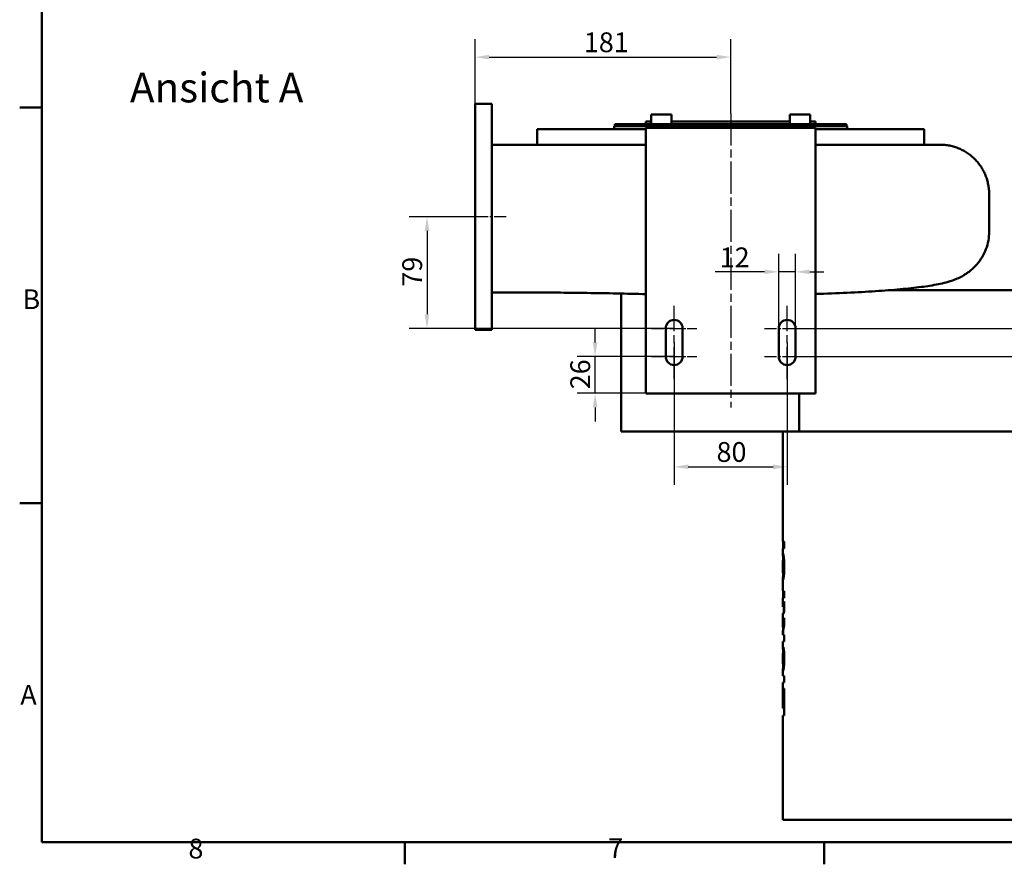
# Model space of a CAD drawing. Units: millimetres. Extents: x 0 to 1188, y 0 to 840.
# Drawn here: x 12 to 361, y 12 to 311 of the extents above; entities that cross this region are included whole.
import ezdxf

# ---------------------------------------------------------------- set-up
doc = ezdxf.new("R2010")
doc.units = ezdxf.units.MM
doc.header["$LTSCALE"] = 2
doc.linetypes.add('CHAIN', pattern=[0.3543, 0.2362, -0.0295, 0.0591, -0.0295])
for name, color, linetype, lineweight in [('Bemaßungen(DIN)', 179, 'Continuous', 25), ('Mittellinie(DIN)', 179, 'CHAIN', 25), ('Mittelpunktmarkierung(DIN)', 179, 'Continuous', 25), ('Rahmen_0', 179, 'Continuous', 50), ('Rahmen_2', 179, 'Continuous', 50), ('Sichtbare Kanten(DIN)', 179, 'Continuous', 50), ('Symbole(DIN)', 179, 'Continuous', 25)]:
    doc.layers.add(name, color=color, linetype=linetype, lineweight=lineweight)
doc.styles.add('Aktuell-DIN', font='ARIAL.TTF')
doc.styles.add('STANDARD-DIN~0', font='ARIAL.TTF')
doc.styles.add('Textstil54', font='txt')
doc.dimstyles.new('Elektror', dxfattribs={"dimscale": 2, "dimtxt": 3.5, "dimasz": 2.5, "dimexe": 3.175, "dimexo": 0, "dimgap": 0.8, "dimtad": 1, "dimrnd": 1e-08, "dimtxsty": 'STANDARD-DIN~0', "dimcen": 0.09, "dimdle": 10, "dimclrd": 250, "dimclre": 250, "dimclrt": 250, "dimadec": 1, "dimazin": 2, "dimtfac": 1, "dimtmove": 0, "dimatfit": 3, "dimfxl": 1, "dimtolj": 1, "dimtzin": 0, "dimlwd": 25, "dimlwe": 25, "dimarcsym": 0})

# ---------------------------------------------------------------- blocks, each defined once
blk = doc.blocks.new('Ränder Default Border')
at = {"layer": 'Rahmen_0', "color": 179, "true_color": 0x262659}
for p, q in [((10, 140), (6.1, 140)), ((10, 70), (6.1, 70)), ((74.25, 10), (74.25, 6.1)), ((148.5, 10), (148.5, 6.1))]:
    blk.add_line(p, q, dxfattribs=at)
at = {"layer": 'Rahmen_0', "color": 179, "true_color": 0x262659, "flags": 128}
blk.add_lwpolyline([(10, 10), (10, 410), (584, 410), (584, 10), (10, 10)], dxfattribs=at)
at = {"layer": 'Rahmen_2', "char_height": 3.5, "attachment_point": 7, "style": 'Aktuell-DIN'}
for s, insert in [('B', (6.59, 103.25)), ('A', (6.21, 33.25)), ('8', (35.97, 6.04)), ('7', (110.26, 6.1))]:
    blk.add_mtext(s, dxfattribs=dict(at, insert=insert))
blk = doc.blocks.new('*D33')
at = {"layer": 'Bemaßungen(DIN)', "color": 250, "linetype": 'Continuous', "lineweight": 25, "true_color": 0x3f3f3f}
for p, q in [((173.39, 281.39), (173.39, 304.24)), ((263.89, 277.89), (263.89, 304.24)), ((178.39, 297.89), (258.89, 297.89))]:
    blk.add_line(p, q, dxfattribs=at)
at = {"layer": 'Bemaßungen(DIN)', "color": 250, "linetype": 'Continuous', "true_color": 0x3f3f3f}
for points in [[(178.39, 298.72), (178.39, 297.05), (173.39, 297.89)], [(258.89, 298.72), (258.89, 297.05), (263.89, 297.89)]]:
    blk.add_solid(points, dxfattribs=at)
at = {"layer": 'Defpoints', "color": 0, "linetype": 'Continuous'}
for p in [(263.89, 297.89), (173.39, 281.39), (263.89, 277.89)]:
    blk.add_point(p, dxfattribs=at)
at = {"layer": 'Bemaßungen(DIN)', "color": 250, "linetype": 'Continuous', "lineweight": 25, "true_color": 0x3f3f3f, "insert": (211.91, 306.63), "char_height": 7, "attachment_point": 1, "style": 'STANDARD-DIN~0'}
blk.add_mtext('\\A1;181', dxfattribs=at)
blk = doc.blocks.new('*D34')
at = {"layer": 'Bemaßungen(DIN)', "color": 250, "linetype": 'Continuous', "lineweight": 25, "true_color": 0x3f3f3f}
for p, q in [((280.89, 201.89), (280.89, 228.24)), ((286.89, 201.89), (286.89, 228.24)), ((275.89, 221.89), (258.39, 221.89)), ((286.89, 221.89), (280.89, 221.89)), ((291.89, 221.89), (296.89, 221.89))]:
    blk.add_line(p, q, dxfattribs=at)
at = {"layer": 'Bemaßungen(DIN)', "color": 250, "linetype": 'Continuous', "true_color": 0x3f3f3f}
for points in [[(275.89, 222.72), (275.89, 221.05), (280.89, 221.89)], [(291.89, 222.72), (291.89, 221.05), (286.89, 221.89)]]:
    blk.add_solid(points, dxfattribs=at)
at = {"layer": 'Defpoints', "color": 0, "linetype": 'Continuous'}
for p in [(286.89, 221.89), (280.89, 201.89), (286.89, 201.89)]:
    blk.add_point(p, dxfattribs=at)
at = {"layer": 'Bemaßungen(DIN)', "color": 250, "linetype": 'Continuous', "lineweight": 25, "true_color": 0x3f3f3f, "insert": (259.99, 230.51), "char_height": 7, "attachment_point": 1, "style": 'STANDARD-DIN~0'}
blk.add_mtext('\\A1;12', dxfattribs=at)
blk = doc.blocks.new('*D35')
at = {"layer": 'Bemaßungen(DIN)', "color": 250, "linetype": 'Continuous', "lineweight": 25, "true_color": 0x3f3f3f}
for p, q in [((243.89, 196.89), (243.89, 146.54)), ((283.89, 196.89), (283.89, 146.54)), ((248.89, 152.89), (278.89, 152.89))]:
    blk.add_line(p, q, dxfattribs=at)
at = {"layer": 'Bemaßungen(DIN)', "color": 250, "linetype": 'Continuous', "true_color": 0x3f3f3f}
for points in [[(248.89, 153.72), (248.89, 152.05), (243.89, 152.89)], [(278.89, 153.72), (278.89, 152.05), (283.89, 152.89)]]:
    blk.add_solid(points, dxfattribs=at)
at = {"layer": 'Defpoints', "color": 0, "linetype": 'Continuous'}
for p in [(243.89, 196.89), (283.89, 196.89), (283.89, 152.89)]:
    blk.add_point(p, dxfattribs=at)
at = {"layer": 'Bemaßungen(DIN)', "color": 250, "linetype": 'Continuous', "lineweight": 25, "true_color": 0x3f3f3f, "insert": (258.88, 161.63), "char_height": 7, "attachment_point": 1, "style": 'STANDARD-DIN~0'}
blk.add_mtext('\\A1;80', dxfattribs=at)
blk = doc.blocks.new('*D36')
at = {"layer": 'Bemaßungen(DIN)', "color": 250, "linetype": 'Continuous', "lineweight": 25, "true_color": 0x3f3f3f}
for p, q in [((215.89, 196.89), (215.89, 201.89)), ((243.89, 191.89), (209.54, 191.89)), ((215.89, 178.89), (215.89, 191.89)), ((233.89, 178.89), (209.54, 178.89)), ((215.89, 173.89), (215.89, 168.89))]:
    blk.add_line(p, q, dxfattribs=at)
at = {"layer": 'Bemaßungen(DIN)', "color": 250, "linetype": 'Continuous', "true_color": 0x3f3f3f}
for points in [[(215.06, 196.89), (216.72, 196.89), (215.89, 191.89)], [(215.06, 173.89), (216.72, 173.89), (215.89, 178.89)]]:
    blk.add_solid(points, dxfattribs=at)
at = {"layer": 'Defpoints', "color": 0, "linetype": 'Continuous'}
for p in [(215.89, 191.89), (243.89, 191.89), (233.89, 178.89)]:
    blk.add_point(p, dxfattribs=at)
at = {"layer": 'Bemaßungen(DIN)', "color": 250, "linetype": 'Continuous', "lineweight": 25, "true_color": 0x3f3f3f, "insert": (207.14, 180.31), "char_height": 7, "attachment_point": 1, "rotation": 90, "style": 'STANDARD-DIN~0'}
blk.add_mtext('\\A1;26', dxfattribs=at)
blk = doc.blocks.new('*D37')
at = {"layer": 'Bemaßungen(DIN)', "color": 250, "linetype": 'Continuous', "lineweight": 25, "true_color": 0x3f3f3f}
for p, q in [((176.39, 241.39), (150.04, 241.39)), ((156.39, 236.39), (156.39, 206.89)), ((243.89, 201.89), (150.04, 201.89))]:
    blk.add_line(p, q, dxfattribs=at)
at = {"layer": 'Bemaßungen(DIN)', "color": 250, "linetype": 'Continuous', "true_color": 0x3f3f3f}
for points in [[(155.56, 236.39), (157.22, 236.39), (156.39, 241.39)], [(155.56, 206.89), (157.22, 206.89), (156.39, 201.89)]]:
    blk.add_solid(points, dxfattribs=at)
at = {"layer": 'Defpoints', "color": 0, "linetype": 'Continuous'}
for p in [(176.39, 241.39), (156.39, 201.89), (243.89, 201.89)]:
    blk.add_point(p, dxfattribs=at)
at = {"layer": 'Bemaßungen(DIN)', "color": 250, "linetype": 'Continuous', "lineweight": 25, "true_color": 0x3f3f3f, "insert": (147.64, 216.64), "char_height": 7, "attachment_point": 1, "rotation": 90, "style": 'STANDARD-DIN~0'}
blk.add_mtext('\\A1;79', dxfattribs=at)
blk = doc.blocks.new('*D38')
at = {"layer": 'Bemaßungen(DIN)', "color": 250, "linetype": 'Continuous', "lineweight": 25, "true_color": 0x3f3f3f}
for p, q in [((411.89, 206.89), (411.89, 211.89)), ((283.89, 201.89), (418.24, 201.89)), ((411.89, 201.89), (411.89, 191.89)), ((283.89, 191.89), (418.24, 191.89)), ((411.89, 186.89), (411.89, 168.56))]:
    blk.add_line(p, q, dxfattribs=at)
at = {"layer": 'Bemaßungen(DIN)', "color": 250, "linetype": 'Continuous', "true_color": 0x3f3f3f}
for points in [[(411.06, 206.89), (412.72, 206.89), (411.89, 201.89)], [(411.06, 186.89), (412.72, 186.89), (411.89, 191.89)]]:
    blk.add_solid(points, dxfattribs=at)
at = {"layer": 'Defpoints', "color": 0, "linetype": 'Continuous'}
for p in [(283.89, 201.89), (411.89, 201.89), (283.89, 191.89)]:
    blk.add_point(p, dxfattribs=at)
at = {"layer": 'Bemaßungen(DIN)', "color": 250, "linetype": 'Continuous', "lineweight": 25, "true_color": 0x3f3f3f, "insert": (403.14, 170.16), "char_height": 7, "attachment_point": 1, "rotation": 90, "style": 'STANDARD-DIN~0'}
blk.add_mtext('\\A1;20', dxfattribs=at)

msp = doc.modelspace()

# ---------------------------------------------------------------- linework, layer by layer
at = {"layer": 'Mittellinie(DIN)', "linetype": 'CHAIN', "ltscale": 23.990969}
for p, q in [((263.8894, 277.8851), (263.8894, 173.8851)), ((243.8894, 183.8851), (243.8894, 209.8851)), ((283.8894, 183.8851), (283.8894, 209.8851))]:
    msp.add_line(p, q, dxfattribs=at)
at = {"layer": 'Mittellinie(DIN)', "linetype": 'CHAIN', "ltscale": 8.88956}
msp.add_line((184.3894, 241.3851), (168.3894, 241.3851), dxfattribs=at)
at = {"layer": 'Mittelpunktmarkierung(DIN)', "linetype": 'CHAIN', "ltscale": 8.88956}
for p, q in [((235.8894, 201.8851), (251.8894, 201.8851)), ((275.8894, 201.8851), (291.8894, 201.8851)), ((235.8894, 191.8851), (251.8894, 191.8851)), ((275.8894, 191.8851), (291.8894, 191.8851))]:
    msp.add_line(p, q, dxfattribs=at)
at = {"layer": 'Sichtbare Kanten(DIN)'}
for p, q in [((173.3894, 201.3851), (173.3894, 281.3851)), ((179.3894, 281.3851), (173.3894, 281.3851)), ((179.3894, 201.3851), (179.3894, 281.3851)), ((235.7174, 277.5851), (242.9174, 277.5851)), ((235.7174, 274.1351), (235.7174, 277.5851)), ((242.9174, 274.1351), (242.9174, 277.5851)), ((284.8614, 277.5851), (292.0614, 277.5851)), ((284.8614, 274.1351), (284.8614, 277.5851)), ((292.0614, 274.1351), (292.0614, 277.5851)), ((195.3894, 272.3851), (233.8894, 272.3851)), ((195.3894, 266.8851), (195.3894, 272.3851)), ((222.6394, 273.3851), (305.1394, 273.3851)), ((222.6394, 272.3851), (222.6394, 273.3851)), ((222.8894, 274.1351), (304.8894, 274.1351)), ((222.8894, 273.3851), (222.8894, 274.1351)), ((233.8894, 275.1351), (235.7174, 275.1351)), ((233.8894, 274.1351), (233.8894, 275.1351)), ((233.8894, 272.8851), (293.8894, 272.8851)), ((233.8894, 178.8851), (233.8894, 272.8851)), ((242.9174, 275.1351), (284.8614, 275.1351)), ((292.0614, 275.1351), (293.8894, 275.1351)), ((293.8894, 274.1351), (293.8894, 275.1351)), ((293.8894, 272.8851), (293.8894, 178.8851)), ((293.8894, 272.3851), (332.3894, 272.3851)), ((304.8894, 273.3851), (304.8894, 274.1351)), ((305.1394, 272.3851), (305.1394, 273.3851)), ((332.3894, 266.8851), (332.3894, 272.3851)), ((191.3894, 266.8851), (179.3894, 266.8851)), ((233.8894, 266.8851), (191.3894, 266.8851)), ((337.8948, 266.8851), (293.8894, 266.8851)), ((338.0229, 266.8851), (337.8948, 266.8851)), ((355.3894, 249.3905), (355.3894, 236.1174)), ((225.1394, 214.1949), (225.1394, 165.3851)), ((374.1394, 215.3851), (319.9186, 215.3851)), ((179.3894, 201.3851), (173.3894, 201.3851)), ((240.8894, 191.8851), (240.8894, 201.8851)), ((246.8894, 201.8851), (246.8894, 191.8851)), ((280.8894, 191.8851), (280.8894, 201.8851)), ((286.8894, 201.8851), (286.8894, 191.8851)), ((293.8894, 178.8851), (233.8894, 178.8851)), ((288.1394, 178.8851), (288.1394, 165.3851)), ((229.9801, 165.3851), (225.1394, 165.3851)), ((229.9801, 165.3851), (288.1394, 165.3851)), ((282.3894, 126.7333), (282.3894, 165.3851)), ((288.1394, 165.3851), (374.1394, 165.3851)), ((282.8356, 126.2178), (282.4158, 126.2178)), ((282.4793, 123.9884), (282.4793, 126.2178)), ((282.8356, 126.3893), (282.5255, 126.3893)), ((282.8356, 126.3893), (282.8356, 123.9884)), ((282.3894, 123.9884), (282.8356, 123.9884)), ((282.3894, 121.9488), (282.3894, 123.9884)), ((282.3894, 115.7079), (282.3894, 119.3624)), ((282.793, 119.7487), (282.4225, 119.7487)), ((282.7948, 115.3184), (282.4228, 115.3184)), ((282.3894, 109.2695), (282.3894, 113.1351)), ((282.8356, 108.754), (282.4158, 108.754)), ((282.4793, 106.5246), (282.4793, 108.754)), ((282.8356, 108.9255), (282.5255, 108.9255)), ((282.8356, 108.9255), (282.8356, 106.5246)), ((282.3894, 106.5246), (282.8356, 106.5246)), ((282.3894, 103.3234), (282.3894, 106.5246)), ((282.8239, 104.9621), (282.5932, 104.9621)), ((282.475, 103.3234), (282.3894, 103.3234)), ((282.8647, 103.3234), (282.475, 103.3234)), ((282.3894, 100.9225), (282.4952, 100.9225)), ((282.3894, 96.5541), (282.3894, 100.9225)), ((282.8356, 99.3981), (282.8356, 96.8162)), ((282.6681, 96.0825), (282.3923, 96.0825)), ((282.3894, 93.4244), (282.3894, 93.7588)), ((282.3911, 93.4244), (282.3894, 93.4244)), ((282.3894, 91.0235), (282.8356, 91.0235)), ((282.3894, 88.8968), (282.3894, 91.0235)), ((282.5174, 93.4244), (282.3911, 93.4244)), ((282.8356, 93.4244), (282.5174, 93.4244)), ((282.8356, 93.4244), (282.8356, 91.0235)), ((282.4555, 89.1561), (282.4555, 83.1538)), ((282.3894, 83.3402), (282.3894, 86.6154)), ((282.3995, 83.1919), (282.3995, 86.7742)), ((282.4555, 86.7742), (282.3995, 86.7742)), ((282.8318, 86.6409), (282.5181, 86.6409)), ((282.3894, 78.9522), (282.3894, 80.9221)), ((282.4555, 83.1919), (282.3995, 83.1919)), ((282.8165, 83.1538), (282.4555, 83.1538)), ((282.8356, 78.9522), (282.3894, 78.9522)), ((282.8356, 78.9522), (282.8356, 76.5513)), ((282.3894, 76.5513), (282.8356, 76.5513)), ((282.3894, 73.7216), (282.3894, 76.5513)), ((282.3958, 73.7216), (282.3894, 73.7216)), ((282.3958, 73.7216), (282.3958, 67.4431)), ((282.5841, 67.4431), (282.5841, 74.4267)), ((282.8356, 74.4267), (282.5841, 74.4267)), ((282.8356, 74.4267), (282.8356, 64.9183)), ((282.5841, 67.4431), (282.3958, 67.4431)), ((282.8356, 67.4431), (282.5841, 67.4431)), ((282.3894, 64.9183), (282.8356, 64.9183)), ((282.3894, 27.8851), (282.3894, 64.9183)), ((370.3894, 27.8851), (282.3894, 27.8851))]:
    msp.add_line(p, q, dxfattribs=at)
at = {"layer": 'Sichtbare Kanten(DIN)', "flags": 128}
for points in [[(338.023, 266.8851), (338.4508, 266.8798), (338.8789, 266.8638), (339.3067, 266.8372), (339.7336, 266.8001), (340.1591, 266.7523), (340.5835, 266.694), (341.0063, 266.6252), (341.4273, 266.5459), (341.846, 266.4562), (342.2625, 266.356), (342.6771, 266.2452), (343.0893, 266.1239), (343.4989, 265.9922), (343.9053, 265.8504), (344.3083, 265.6986), (344.7074, 265.5369), (345.1024, 265.3655), (345.4929, 265.1845), (345.8784, 264.9941), (346.2587, 264.7945), (346.6333, 264.5857), (347.002, 264.3681), (347.3649, 264.1412), (347.7226, 263.905), (348.0747, 263.6596), (348.421, 263.4054), (348.7612, 263.1425), (349.0949, 262.8714), (349.422, 262.5921), (349.742, 262.305), (350.0548, 262.0103), (350.36, 261.7084), (350.6573, 261.3994), (350.9464, 261.0836), (351.2271, 260.7614), (351.4994, 260.4325), (351.7637, 260.0965), (352.0199, 259.7537), (352.2678, 259.4043), (352.5073, 259.0489), (352.7382, 258.6876), (352.9602, 258.3208), (353.1732, 257.9489), (353.377, 257.5722), (353.5714, 257.1911), (353.7562, 256.8058), (353.9314, 256.4168), (354.0965, 256.0244), (354.2516, 255.6287), (354.397, 255.2289), (354.5325, 254.8252), (354.6583, 254.4179), (354.7743, 254.0073), (354.8804, 253.594), (354.9765, 253.1783), (355.0628, 252.7605), (355.139, 252.341), (355.2052, 251.9203), (355.2613, 251.4987), (355.3073, 251.0765), (355.3432, 250.6542), (355.3688, 250.2322), (355.3843, 249.8109), (355.3894, 249.3905)], [(355.3894, 236.1174), (355.371, 235.3241), (355.3163, 234.5309), (355.2259, 233.7403), (355.1002, 232.955), (354.9399, 232.1776), (354.7456, 231.4106), (354.5177, 230.6567), (354.2561, 229.9153), (353.9614, 229.1864), (353.6354, 228.4724), (353.28, 227.7758), (352.8969, 227.099), (352.4881, 226.4445), (352.055, 225.8146), (351.8293, 225.5084), (351.5976, 225.2082), (351.3606, 224.9139), (351.1185, 224.6259), (350.872, 224.3445), (350.6214, 224.0698), (350.3674, 223.802), (350.1102, 223.5414), (349.8505, 223.2883), (349.5886, 223.0428), (349.325, 222.8052), (349.0603, 222.5757), (348.7949, 222.3545), (348.5288, 222.1411), (348.2622, 221.9353), (347.9958, 221.737), (347.7299, 221.5461), (347.4649, 221.3625), (347.2013, 221.1862), (346.9395, 221.0171), (346.6801, 220.8552), (346.4234, 220.7003), (345.9199, 220.4114), (345.432, 220.1492), (344.9583, 219.9101), (344.4986, 219.6918), (344.0526, 219.4925), (343.6202, 219.3102), (343.2012, 219.143), (342.7949, 218.9888), (342.399, 218.8456), (342.0124, 218.7123), (341.6338, 218.588), (341.2624, 218.4717), (340.897, 218.3627), (340.1802, 218.1624), (339.475, 217.9799), (338.7725, 217.8098), (338.0689, 217.6508), (337.3617, 217.5015), (336.6483, 217.3608), (335.9263, 217.2277), (335.193, 217.1008), (334.4459, 216.979), (333.6824, 216.8612), (332.9001, 216.7462), (332.0966, 216.6332), (331.2714, 216.5226), (330.4246, 216.4145), (329.5562, 216.3086), (328.6662, 216.2051), (327.7546, 216.1038), (326.8215, 216.0047), (325.8669, 215.9077), (324.8907, 215.8128), (323.893, 215.7199), (322.8739, 215.6289), (321.8334, 215.5399), (320.7714, 215.4527), (319.688, 215.3672), (318.5831, 215.2835), (317.4559, 215.2015), (316.3064, 215.1213), (315.1352, 215.0428), (313.943, 214.9661), (312.7302, 214.8913), (311.4977, 214.8183), (310.2459, 214.7472), (308.9755, 214.678), (307.6871, 214.6108), (306.3814, 214.5455), (305.0589, 214.4823), (303.7203, 214.4211), (302.3645, 214.3619), (300.9911, 214.3046), (299.6009, 214.2494), (298.1948, 214.1962), (296.7737, 214.145), (295.3382, 214.0959), (293.8894, 214.049)], [(191.3783, 214.5679), (185.3839, 214.5699), (179.3894, 214.5706)], [(233.8894, 213.9735), (232.6283, 214.009), (231.3605, 214.0433), (230.0861, 214.0767), (228.8055, 214.109), (227.5189, 214.1402), (226.2267, 214.1704), (224.9292, 214.1996), (223.6265, 214.2276), (222.319, 214.2546), (221.0071, 214.2805), (219.6909, 214.3053), (218.3707, 214.329), (217.0469, 214.3516), (215.7197, 214.3731), (214.3894, 214.3934), (213.0562, 214.4127), (211.7192, 214.4308), (210.3784, 214.4478), (209.0341, 214.4637), (207.6867, 214.4785), (206.3364, 214.4922), (204.9835, 214.5047), (203.6283, 214.5161), (202.2711, 214.5264), (200.9123, 214.5356), (199.5521, 214.5436), (198.1907, 214.5505), (196.8286, 214.5563), (195.466, 214.5609), (194.1033, 214.5644), (192.7406, 214.5667), (191.3783, 214.5679)], [(282.3894, 126.7332), (282.3894, 126.7054), (282.3895, 126.6775), (282.3899, 126.6498), (282.3904, 126.6227), (282.3911, 126.5966), (282.3921, 126.572), (282.3934, 126.549), (282.3951, 126.5282), (282.3971, 126.5099), (282.3995, 126.4936), (282.4025, 126.4786), (282.4061, 126.4648), (282.4104, 126.4523), (282.4155, 126.441), (282.4214, 126.4308), (282.4282, 126.4219), (282.4361, 126.4141), (282.445, 126.4073), (282.4551, 126.4017), (282.4664, 126.3972), (282.479, 126.3937), (282.493, 126.3913), (282.5085, 126.3898), (282.5255, 126.3893)], [(282.4158, 126.2178), (282.4163, 126.2261), (282.4167, 126.2344), (282.4172, 126.2427), (282.4177, 126.251), (282.4182, 126.2593), (282.4186, 126.2677), (282.4191, 126.2761), (282.4196, 126.2845), (282.4201, 126.293), (282.4206, 126.3014), (282.4211, 126.3099), (282.4216, 126.3185), (282.4221, 126.327), (282.4226, 126.3356), (282.4231, 126.3442), (282.4237, 126.3528), (282.4242, 126.3614), (282.4247, 126.3701), (282.4252, 126.3787), (282.4258, 126.3874), (282.4263, 126.3962), (282.4268, 126.4049), (282.4274, 126.4137), (282.4279, 126.4225)], [(282.4617, 119.7487), (282.4569, 119.9081), (282.452, 120.0633), (282.4469, 120.2143), (282.4417, 120.3611), (282.4365, 120.5039), (282.4313, 120.6425), (282.4262, 120.7771), (282.4211, 120.9082), (282.416, 121.0392), (282.411, 121.1696), (282.4061, 121.2979), (282.4017, 121.4229), (282.3977, 121.5433), (282.3943, 121.6577), (282.3917, 121.7647), (282.39, 121.8631), (282.3894, 121.9495), (282.39, 122.0231), (282.392, 122.0842), (282.3952, 122.1332), (282.3999, 122.1705), (282.4059, 122.1963), (282.4133, 122.2114), (282.4221, 122.2163)], [(282.4221, 122.2163), (282.4353, 122.2084), (282.4505, 122.184), (282.4678, 122.1422), (282.487, 122.0821), (282.5079, 122.0028), (282.5305, 121.9032), (282.5545, 121.7831), (282.5793, 121.6443), (282.6048, 121.4873), (282.6306, 121.3126), (282.6566, 121.1206), (282.6827, 120.9117), (282.7085, 120.6869), (282.7336, 120.4482), (282.7571, 120.1982), (282.7789, 119.9371), (282.7987, 119.6649), (282.8163, 119.3814), (282.8314, 119.0868), (282.8436, 118.7861), (282.853, 118.4813), (282.8596, 118.1729), (282.8635, 117.8615), (282.8647, 117.5479)], [(282.4225, 119.7487), (282.4196, 119.7482), (282.4169, 119.7466), (282.4143, 119.744), (282.4118, 119.7401), (282.4095, 119.7351), (282.4073, 119.7288), (282.4052, 119.7212), (282.4033, 119.7122), (282.4015, 119.7018), (282.3998, 119.6899), (282.3982, 119.6765), (282.3968, 119.6615), (282.3955, 119.6448), (282.3943, 119.6265), (282.3933, 119.6065), (282.3924, 119.5846), (282.3916, 119.561), (282.3909, 119.5354), (282.3904, 119.5084), (282.39, 119.4805), (282.3897, 119.4519), (282.3895, 119.4225), (282.3893, 119.3927), (282.3893, 119.3624)], [(282.6198, 117.5383), (282.6188, 117.7544), (282.6157, 117.9667), (282.6105, 118.1746), (282.603, 118.3773), (282.5935, 118.5696), (282.5824, 118.7492), (282.57, 118.9165), (282.5567, 119.0691), (282.5438, 119.1973), (282.5317, 119.3025), (282.5205, 119.3876), (282.5103, 119.4554), (282.5013, 119.5091), (282.4926, 119.5556), (282.4842, 119.5962), (282.476, 119.6312), (282.4681, 119.661), (282.4605, 119.6858), (282.4532, 119.7061), (282.4463, 119.7221), (282.4397, 119.7341), (282.4336, 119.7424), (282.4278, 119.7472), (282.4225, 119.7487)], [(282.4182, 112.8604), (282.4131, 112.8626), (282.4086, 112.8693), (282.4045, 112.8804), (282.401, 112.896), (282.3979, 112.9159), (282.3954, 112.9402), (282.3933, 112.9687), (282.3916, 113.0016), (282.3904, 113.0388), (282.3897, 113.0801), (282.3894, 113.1257), (282.3895, 113.1755), (282.3901, 113.2295), (282.3913, 113.293), (282.3933, 113.3703), (282.3962, 113.4627), (282.3999, 113.5717), (282.4045, 113.6987), (282.41, 113.8452), (282.4165, 114.0126), (282.4241, 114.2035), (282.4344, 114.4671), (282.4475, 114.8358), (282.4621, 115.3185)], [(282.3895, 115.7081), (282.3895, 115.6662), (282.3897, 115.6289), (282.3899, 115.5958), (282.3903, 115.5664), (282.3908, 115.5392), (282.3914, 115.5139), (282.3921, 115.4904), (282.393, 115.4687), (282.3939, 115.4487), (282.395, 115.4304), (282.3962, 115.4136), (282.3975, 115.3985), (282.3989, 115.3848), (282.4005, 115.3726), (282.4021, 115.3617), (282.4039, 115.3522), (282.4059, 115.3439), (282.4079, 115.3369), (282.4101, 115.3311), (282.4124, 115.3264), (282.4148, 115.3229), (282.4174, 115.3204), (282.4201, 115.3189), (282.4228, 115.3184)], [(282.8647, 117.5479), (282.8604, 116.9889), (282.8477, 116.4417), (282.827, 115.9062), (282.799, 115.3857), (282.7686, 114.9404), (282.7391, 114.5863), (282.7123, 114.3141), (282.69, 114.1145), (282.6696, 113.9497), (282.649, 113.797), (282.6282, 113.6564), (282.6075, 113.528), (282.587, 113.4115), (282.5669, 113.3071), (282.5474, 113.2147), (282.5287, 113.1344), (282.5109, 113.0656), (282.4941, 113.0078), (282.4784, 112.9605), (282.4638, 112.9229), (282.4505, 112.8947), (282.4384, 112.8753), (282.4276, 112.864), (282.4182, 112.8604)], [(282.4228, 115.3184), (282.4336, 115.3244), (282.446, 115.3437), (282.4597, 115.3784), (282.4746, 115.4304), (282.4905, 115.5017), (282.5068, 115.5919), (282.5216, 115.691), (282.5346, 115.7933), (282.5459, 115.8939), (282.5552, 115.9879), (282.5632, 116.0756), (282.5708, 116.1668), (282.578, 116.2621), (282.5849, 116.3615), (282.5913, 116.4652), (282.5971, 116.5733), (282.6025, 116.6858), (282.6071, 116.8018), (282.611, 116.9203), (282.6143, 117.0411), (282.6167, 117.1641), (282.6185, 117.2882), (282.6195, 117.413), (282.6198, 117.5383)], [(282.3894, 109.2694), (282.3894, 109.2416), (282.3895, 109.2137), (282.3899, 109.186), (282.3904, 109.1589), (282.3911, 109.1328), (282.3921, 109.1082), (282.3934, 109.0852), (282.3951, 109.0644), (282.3971, 109.0461), (282.3995, 109.0298), (282.4025, 109.0148), (282.4061, 109.001), (282.4104, 108.9885), (282.4155, 108.9772), (282.4214, 108.967), (282.4282, 108.9581), (282.4361, 108.9503), (282.445, 108.9436), (282.4551, 108.9379), (282.4664, 108.9334), (282.479, 108.9299), (282.493, 108.9275), (282.5085, 108.926), (282.5255, 108.9255)], [(282.4158, 108.754), (282.4163, 108.7623), (282.4167, 108.7706), (282.4172, 108.7789), (282.4177, 108.7872), (282.4182, 108.7955), (282.4186, 108.8039), (282.4191, 108.8123), (282.4196, 108.8207), (282.4201, 108.8292), (282.4206, 108.8377), (282.4211, 108.8461), (282.4216, 108.8547), (282.4221, 108.8632), (282.4226, 108.8718), (282.4231, 108.8804), (282.4237, 108.889), (282.4242, 108.8976), (282.4247, 108.9063), (282.4252, 108.9149), (282.4258, 108.9236), (282.4263, 108.9324), (282.4268, 108.9411), (282.4274, 108.9499), (282.4279, 108.9587)], [(282.6159, 103.9903), (282.6158, 104.0275), (282.6156, 104.0656), (282.6153, 104.1045), (282.6149, 104.144), (282.6143, 104.1841), (282.6137, 104.2246), (282.613, 104.2653), (282.6122, 104.3062), (282.6113, 104.3472), (282.6104, 104.388), (282.6094, 104.4287), (282.6084, 104.4698), (282.6073, 104.511), (282.6062, 104.5525), (282.605, 104.5941), (282.6038, 104.6358), (282.6025, 104.6774), (282.6013, 104.7189), (282.6, 104.7603), (282.5986, 104.8014), (282.5973, 104.8422), (282.5959, 104.8827), (282.5946, 104.9226), (282.5932, 104.9621)], [(282.8126, 105.1622), (282.817, 105.0875), (282.8212, 105.0123), (282.8252, 104.9366), (282.829, 104.8605), (282.8326, 104.7838), (282.836, 104.7067), (282.8392, 104.6291), (282.8422, 104.551), (282.8451, 104.4726), (282.8477, 104.3937), (282.8501, 104.3144), (282.8524, 104.2348), (282.8544, 104.1548), (282.8562, 104.0747), (282.8579, 103.9944), (282.8594, 103.9139), (282.8607, 103.8333), (282.8618, 103.7525), (282.8627, 103.6717), (282.8634, 103.5907), (282.864, 103.5096), (282.8644, 103.4285), (282.8647, 103.3474), (282.8647, 103.2662)], [(282.475, 103.3234), (282.485, 103.3236), (282.4949, 103.3244), (282.5048, 103.3257), (282.5146, 103.3276), (282.524, 103.33), (282.533, 103.3331), (282.5416, 103.3368), (282.5495, 103.3412), (282.5567, 103.3463), (282.563, 103.3521), (282.5684, 103.3586), (282.5727, 103.366), (282.5763, 103.3755), (282.5808, 103.3918), (282.5858, 103.4164), (282.5907, 103.4483), (282.5952, 103.4857), (282.5994, 103.5285), (282.6034, 103.5783), (282.6074, 103.6404), (282.611, 103.7162), (282.6138, 103.8048), (282.6154, 103.8968), (282.6159, 103.9903)], [(282.8647, 103.2662), (282.8646, 103.1712), (282.864, 103.0763), (282.8631, 102.9819), (282.8618, 102.8878), (282.8601, 102.7941), (282.8579, 102.701), (282.8554, 102.6084), (282.8524, 102.5165), (282.8491, 102.4253), (282.8452, 102.3348), (282.8409, 102.2452), (282.8362, 102.1564), (282.8308, 102.0664), (282.8243, 101.9674), (282.8166, 101.8617), (282.8075, 101.7525), (282.7972, 101.643), (282.7854, 101.5365), (282.7718, 101.4335), (282.7538, 101.3252), (282.7303, 101.2168), (282.7018, 101.1201), (282.6728, 101.0485), (282.6449, 100.9987)], [(282.6449, 100.9987), (282.6377, 100.9877), (282.63, 100.9781), (282.6221, 100.9697), (282.6141, 100.9624), (282.6061, 100.9562), (282.5984, 100.951), (282.591, 100.9466), (282.5842, 100.943), (282.5781, 100.9401), (282.572, 100.9374), (282.566, 100.935), (282.5601, 100.9329), (282.5542, 100.931), (282.5483, 100.9293), (282.5426, 100.9279), (282.5369, 100.9266), (282.5313, 100.9255), (282.5258, 100.9247), (282.5203, 100.9239), (282.5151, 100.9234), (282.5099, 100.923), (282.5048, 100.9227), (282.4999, 100.9225), (282.4952, 100.9225)], [(282.4554, 87.1758), (282.4497, 87.3398), (282.4437, 87.498), (282.4377, 87.6504), (282.4317, 87.7971), (282.4256, 87.9379), (282.4197, 88.0726), (282.4139, 88.2008), (282.4085, 88.3224), (282.4034, 88.4373), (282.3989, 88.545), (282.3951, 88.6456), (282.3921, 88.7382), (282.3902, 88.8201), (282.3895, 88.8913), (282.39, 88.9525), (282.3918, 89.0043), (282.3949, 89.0474), (282.3995, 89.0825), (282.4054, 89.1103), (282.4127, 89.1313), (282.4213, 89.146), (282.4314, 89.1547), (282.4428, 89.1579), (282.4555, 89.1561)], [(282.5506, 89.0322), (282.5647, 88.9735), (282.5792, 88.9097), (282.5939, 88.8405), (282.6089, 88.7659), (282.6241, 88.6856), (282.6395, 88.5994), (282.6549, 88.5072), (282.6703, 88.4087), (282.6857, 88.3039), (282.701, 88.1922), (282.717, 88.0671), (282.7338, 87.9247), (282.7511, 87.7638), (282.7684, 87.5831), (282.7856, 87.3814), (282.8022, 87.1574), (282.8175, 86.9152), (282.8306, 86.6662), (282.8415, 86.4113), (282.8502, 86.1515), (282.8568, 85.888), (282.8613, 85.6223), (282.8639, 85.3553), (282.8647, 85.0879)], [(282.3995, 86.7742), (282.3987, 86.773), (282.3979, 86.7713), (282.3971, 86.7693), (282.3964, 86.7668), (282.3957, 86.764), (282.3951, 86.7607), (282.3945, 86.757), (282.3939, 86.7529), (282.3933, 86.7483), (282.3928, 86.7432), (282.3924, 86.7376), (282.3919, 86.7315), (282.3915, 86.7249), (282.3912, 86.7178), (282.3908, 86.7102), (282.3905, 86.702), (282.3903, 86.6933), (282.3901, 86.684), (282.3899, 86.6741), (282.3897, 86.6636), (282.3896, 86.6525), (282.3895, 86.6408), (282.3894, 86.6284), (282.3894, 86.6154)], [(282.4555, 83.1538), (282.4655, 83.1623), (282.4762, 83.179), (282.4876, 83.2048), (282.4995, 83.2406), (282.5118, 83.2873), (282.5245, 83.3457), (282.5371, 83.4153), (282.5488, 83.4914), (282.5597, 83.5723), (282.5696, 83.6562), (282.5785, 83.7417), (282.5866, 83.8273), (282.5941, 83.9158), (282.6012, 84.0084), (282.6078, 84.1051), (282.6138, 84.206), (282.6192, 84.3113), (282.624, 84.4209), (282.628, 84.5332), (282.6312, 84.6471), (282.6337, 84.7626), (282.6354, 84.8794), (282.6364, 84.9974), (282.6368, 85.1165)], [(282.6368, 85.1165), (282.6366, 85.1923), (282.6361, 85.2678), (282.6353, 85.3428), (282.6342, 85.4173), (282.6327, 85.4912), (282.6308, 85.5643), (282.6286, 85.6365), (282.626, 85.7076), (282.6229, 85.7788), (282.6191, 85.8524), (282.6147, 85.9277), (282.6096, 86.0037), (282.6038, 86.0795), (282.5971, 86.154), (282.5898, 86.2248), (282.5821, 86.2897), (282.5742, 86.3492), (282.5662, 86.4034), (282.5581, 86.4527), (282.55, 86.4978), (282.5418, 86.539), (282.5338, 86.5764), (282.5259, 86.6103), (282.5181, 86.6409)], [(282.8647, 85.0879), (282.8644, 84.9214), (282.8635, 84.7548), (282.862, 84.5884), (282.8597, 84.4223), (282.8568, 84.2568), (282.8532, 84.0921), (282.8489, 83.9284), (282.8438, 83.7661), (282.8379, 83.6052), (282.8312, 83.446), (282.8237, 83.2887), (282.8153, 83.1336), (282.8061, 82.9815), (282.7962, 82.833), (282.7855, 82.6882), (282.7741, 82.5472), (282.762, 82.4102), (282.7492, 82.2772), (282.7358, 82.1491), (282.7221, 82.0266), (282.7079, 81.9096), (282.6935, 81.7982), (282.6788, 81.6921), (282.6638, 81.5913)], [(282.3894, 83.3402), (282.3894, 83.327), (282.3895, 83.3145), (282.3896, 83.3027), (282.3897, 83.2916), (282.3898, 83.2812), (282.39, 83.2714), (282.3902, 83.2622), (282.3905, 83.2536), (282.3908, 83.2457), (282.3911, 83.2384), (282.3915, 83.2316), (282.3919, 83.2255), (282.3923, 83.2199), (282.3928, 83.2148), (282.3933, 83.2103), (282.3939, 83.2063), (282.3944, 83.2028), (282.395, 83.1999), (282.3957, 83.1974), (282.3964, 83.1954), (282.3971, 83.1938), (282.3979, 83.1928), (282.3987, 83.1921), (282.3995, 83.1919)], [(282.4259, 80.6957), (282.4144, 80.7014), (282.4052, 80.7193), (282.3981, 80.7505), (282.3931, 80.7962), (282.3903, 80.8576), (282.3895, 80.9358), (282.3907, 81.0321), (282.3938, 81.1454), (282.3979, 81.2678), (282.4029, 81.3958), (282.4084, 81.526), (282.4141, 81.6554), (282.4197, 81.7807), (282.4249, 81.8988), (282.4296, 82.0095), (282.4344, 82.1226), (282.4391, 82.2392), (282.4439, 82.3591), (282.4486, 82.4826), (282.4533, 82.6096), (282.4579, 82.7401), (282.4623, 82.8743), (282.4665, 83.0122), (282.4705, 83.1538)], [(282.6638, 81.5913), (282.6513, 81.5126), (282.6389, 81.4379), (282.6266, 81.3671), (282.6144, 81.3001), (282.6024, 81.237), (282.5905, 81.1777), (282.5787, 81.122), (282.5672, 81.0701), (282.5559, 81.0217), (282.5448, 80.9769), (282.5339, 80.9357), (282.5233, 80.8979), (282.5131, 80.8637), (282.5032, 80.8329), (282.4937, 80.8056), (282.4846, 80.7815), (282.4758, 80.7606), (282.4675, 80.7428), (282.4595, 80.728), (282.4519, 80.7162), (282.4448, 80.7071), (282.438, 80.7007), (282.4317, 80.697), (282.4259, 80.6957)]]:
    msp.add_lwpolyline(points, dxfattribs=at)
at = {"layer": 'Sichtbare Kanten(DIN)'}
for centre, start, end in [((243.8894, 201.8851), 0, 180), ((283.8894, 201.8851), 0, 180), ((243.8894, 191.8851), 180, 0), ((283.8894, 191.8851), 180, 0)]:
    msp.add_arc(centre, 3, start, end, dxfattribs=at)
for centre, major_axis, ratio, start_param, end_param in [((326.3894, 104.5066), (44, 0), 0.10769231, 3.00278292, 3.04530341), ((326.3894, 93.0708), (0, -74.9189), 0.58730159, 4.57510953, 4.60655624), ((326.3894, 95.7911), (44, 0), 0.57711443, 2.99906514, 3.13011617), ((326.3894, 93.7588), (-44, 0), 0.87761194, 6.22297272, 6.29184672), ((326.3894, 96.5541), (44, 0), 0.93390805, 3.14159265, 3.15306914), ((326.3894, 93.3033), (-44, 0), 0.56206089, 6.14065779, 6.23357898), ((326.3894, 96.5872), (44, 0), 0.94308943, 3.19119899, 3.21788616), ((326.3894, 66.5418), (0, 262.9524), 0.16733068, 1.48516128, 1.49428566)]:
    msp.add_ellipse(centre, major_axis=major_axis, ratio=ratio, start_param=start_param, end_param=end_param, dxfattribs=at)

# ---------------------------------------------------------------- block references
at = {"xscale": 2, "yscale": 2, "zscale": 2}
msp.add_blockref('Ränder Default Border', (0, 0), dxfattribs=at)

# ---------------------------------------------------------------- texts
at = {"layer": 'Symbole(DIN)', "color": 179, "true_color": 0x262659, "insert": (51.2199, 278.5735), "char_height": 10.5, "attachment_point": 7, "style": 'Textstil54'}
msp.add_mtext('Ansicht A', dxfattribs=at)

# ---------------------------------------------------------------- dimensions: what is measured, and where the dimension line sits
at = {"layer": 'Bemaßungen(DIN)', "color": 250, "linetype": 'Continuous', "lineweight": 25, "true_color": 0x3f3f3f}
for base, p1, p2, angle, picture, middle in [((263.8894, 297.8851), (173.3894, 281.3851), (263.8894, 277.8851), 180, '*D33', (218.6394, 297.8851)), ((156.3894, 201.8851), (176.3894, 241.3851), (243.8894, 201.8851), 270, '*D37', (156.3894, 221.6351)), ((411.8894, 201.8851), (283.8894, 191.8851), (283.8894, 201.8851), 270, '*D38', (411.8894, 175.2237)), ((215.8894, 191.8851), (233.8894, 178.8851), (243.8894, 191.8851), 90, '*D36', (215.8894, 185.3851)), ((283.8894, 152.8851), (243.8894, 196.8851), (283.8894, 196.8851), 180, '*D35', (263.8894, 152.8851))]:
    dim = msp.add_linear_dim(base=base, p1=p1, p2=p2, angle=angle, dimstyle='Elektror', override={"dimdec": 2, "dimlfac": 2, "dimtp": 0, "dimtm": 0, "dimtdec": 2, "dimatfit": 2}, dxfattribs=at)
    dim.commit()
    dim.dimension.update_dxf_attribs({"geometry": picture, "text_midpoint": middle, "dimtype": 160})
dim = msp.add_linear_dim(base=(286.8894, 221.8851), p1=(280.8894, 201.8851), p2=(286.8894, 201.8851), dimstyle='Elektror', override={"dimdec": 2, "dimlfac": 2, "dimtp": 0, "dimtm": 0, "dimtdec": 2, "dimatfit": 2}, dxfattribs=at)
dim.commit()
dim.dimension.update_dxf_attribs({"geometry": '*D34', "text_midpoint": (264.641, 221.8851), "dimtype": 160})

doc.saveas('drawing.dxf')
